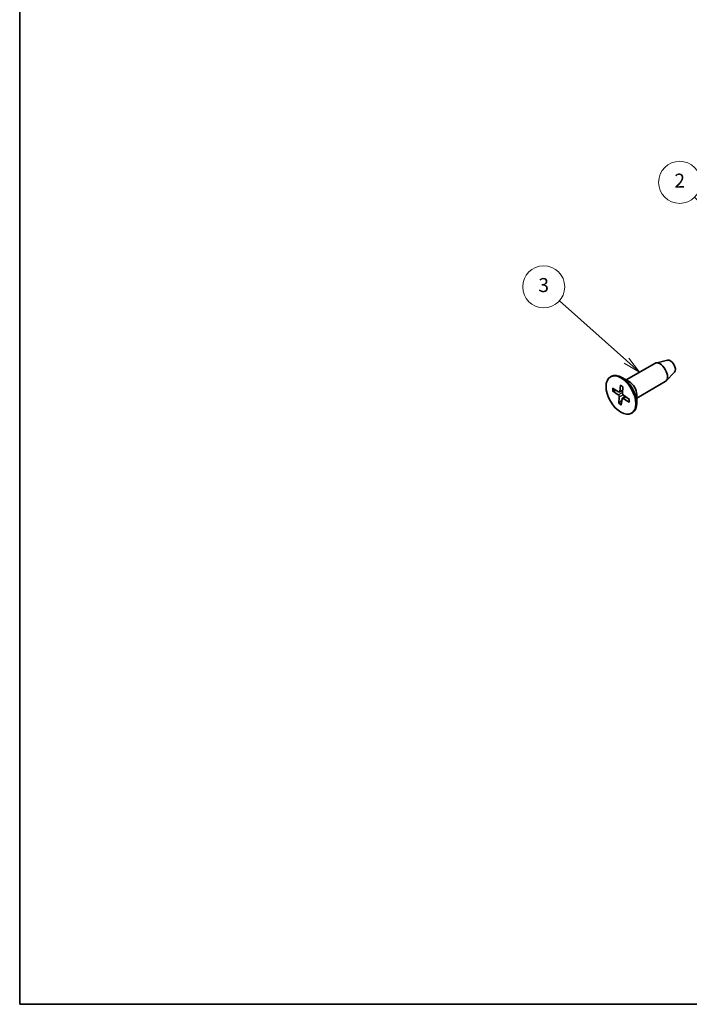
# Model space of a CAD drawing. Units: millimetres. Extents: x 0 to 1985, y 0 to 422.
# Drawn here: x 0 to 96, y 0 to 141 of the extents above; entities that cross this region are included whole.
import ezdxf

# ---------------------------------------------------------------- set-up
doc = ezdxf.new("R2010")
doc.units = ezdxf.units.MM
for name, color, linetype, lineweight in [('Border (ISO)', 7, 'Continuous', 35), ('Symbol (TK)', 100, 'Continuous', 18), ('Visible (ISO)', 7, 'Continuous', 35), ('Visible Narrow (ISO)', 7, 'Continuous', 25)]:
    doc.layers.add(name, color=color, linetype=linetype, lineweight=lineweight)
doc.styles.add('Note Text (TK2)', font='txt')

# ---------------------------------------------------------------- blocks, each defined once
blk = doc.blocks.new('図面枠 tk図枠')
at = {"layer": 'Border (ISO)'}
for p, q in [((14.49999999999999, 289), (14.50000000000001, 8.000000000000007)), ((14.50000000000001, 8.000000000000007), (405.4999999999999, 8.000000000000007))]:
    blk.add_line(p, q, dxfattribs=at)
blk = doc.blocks.new('バルーン2')
at = {"layer": 'Symbol (TK)', "color": 100}
for p, q in [((121.2940293247233, 112.7575025739021), (110.8135077966322, 123.2380241019902)), ((121.2940293247233, 112.7575025739021), (123.06179627769, 110.989735620936)), ((123.06179627769, 110.989735620936), (121.6475827153166, 113.1110559644955)), ((120.9404759341301, 112.4039491833088), (123.06179627769, 110.989735620936))]:
    blk.add_line(p, q, dxfattribs=at)
at = {"layer": 'Symbol (TK)'}
blk.add_circle((108.7002596859357, 125.351272212686), 3.000000044703483, dxfattribs=at)
at = {"layer": 'Symbol (TK)', "color": 7, "insert": (108.7002596859357, 125.3337283538375), "char_height": 2.000000029802322, "attachment_point": 5, "style": 'Note Text (TK2)'}
blk.add_mtext('2', dxfattribs=at)
blk = doc.blocks.new('バルーン3')
at = {"layer": 'Symbol (TK)', "color": 100}
for p, q in [((101.0912212301604, 99.89879482104973), (91.52554769823539, 108.437686697383)), ((101.0912212301604, 99.89879482104973), (102.9562482558666, 98.23396023665845)), ((102.9562482558666, 98.23396023665845), (101.4241881470386, 100.271800226191)), ((100.7582543132821, 99.5257894159085), (102.9562482558666, 98.23396023665845))]:
    blk.add_line(p, q, dxfattribs=at)
at = {"layer": 'Symbol (TK)'}
blk.add_circle((89.29244891203943, 110.4310841325829), 3.000000044703483, dxfattribs=at)
at = {"layer": 'Symbol (TK)', "color": 7, "insert": (89.29244891203943, 110.4252361794393), "char_height": 2.000000029802322, "attachment_point": 5, "style": 'Note Text (TK2)'}
blk.add_mtext('3', dxfattribs=at)

msp = doc.modelspace()

# ---------------------------------------------------------------- linework, layer by layer
at = {"layer": 'Visible (ISO)'}
for p, q in [((86.57487740596812, 89.14775027002403), (90.64827927754492, 91.49952993709641)), ((92.4714868313147, 91.96434966902353), (90.78377676004945, 91.55353127564314)), ((93.462428750459, 90.24798791771585), (92.26279454981703, 88.99179731846746)), ((84.31213570617118, 89.57340654810858), (84.45355706240848, 89.65505620620134)), ((87.0142172341883, 88.89409730193539), (85.95355706240846, 89.50646973763118)), ((88.07487740596814, 86.54967405867072), (92.14827927754492, 88.90145372574307)), ((84.60480200013845, 87.60524523345782), (85.43941172988727, 86.99789184669768)), ((84.63547857074317, 87.97407611794856), (85.47593995751865, 87.43707843895933)), ((85.59776901718787, 87.41967315953104), (86.06511642827203, 87.67633646597994)), ((85.7539911559215, 88.40300898885317), (85.6453125587871, 87.50203030188634)), ((86.08874635689313, 88.17431573086668), (86.04392341850291, 87.22971305061554)), ((85.53552505544921, 85.77634494264377), (85.58034799383942, 86.72094762289495)), ((85.87028025642084, 85.5476516846573), (85.97895885355523, 86.44863037162412)), ((86.02367298089415, 86.5293539508946), (86.42902794055647, 86.77508527818961)), ((86.98879284159916, 85.97658455556194), (86.14833145482368, 86.51358223455117)), ((87.01946941220388, 86.34541544005263), (86.18485968245506, 86.95276882681281)), ((88.07487740596814, 87.056979994848), (88.07487740596812, 85.83223512345643)), ((87.31213570617116, 84.37725412540192), (87.45355706240846, 84.45890378349469))]:
    msp.add_line(p, q, dxfattribs=at)
for centre, major_axis, ratio, start_param, end_param in [((91.39827927754492, 90.20049183141975), (-0.7499999999999956, 1.299038105676659), 0.577350269189624, 3.141592653589794, 6.283185307179587), ((92.88320351803667, 91.05781324139384), (0.502499999999997, -0.8703555308033628), 0.577350269189624, 0.1674567030289798, 2.974135950560796), ((85.95355706240848, 87.056979994848), (-1.499999999999993, 2.598076211353322), 0.5773502691896237, 3.141592653589777, 6.28318530717957), ((87.01421723418832, 87.6693524305438), (0.749999999999917, -1.299038105676703), 0.577350269189624, 0.7853981633977023, 2.356194490192569), ((85.48457254298734, 87.61900233025375), (0.1146199122416547, -0.1985275115616335), 0.577350269189624, 5.444506272290826, 6.93909717367343), ((86.20579042265354, 87.12629104110798), (0.1146199122416665, -0.1985275115616268), 0.5773502691896237, 3.873709945495729, 5.36830084687844), ((85.41848098968882, 86.82436963240252), (-0.1146199122416665, 0.1985275115616268), 0.5773502691896237, 3.873709945495729, 5.36830084687844), ((86.13969886935502, 86.33165834325675), (-0.1146199122416547, 0.1985275115616335), 0.577350269189624, 5.444506272290826, 6.93909717367343)]:
    msp.add_ellipse(centre, major_axis=major_axis, ratio=ratio, start_param=start_param, end_param=end_param, dxfattribs=at)
msp.add_ellipse((85.81213570617118, 86.97533033675523), major_axis=(1.499999999999837, -2.598076211353413), ratio=0.5773502691896236, dxfattribs=at)
for points, knots in [([(84.70361372329326, 87.5831646658774), (84.69398742808717, 87.58167613233073), (84.68296266075247, 87.5812793745124), (84.66141745661221, 87.58268903634334), (84.64737734307074, 87.58546930564746), (84.62526331799066, 87.5929812596249), (84.61328700191099, 87.59907061749121), (84.60480200013848, 87.60524523345784)], [0.032870252533267, 0.032870252533267, 0.032870252533267, 0.032870252533267, 0.035756905935073, 0.035756905935073, 0.0393543079438496, 0.0393543079438496, 0.0429845806685243, 0.0429845806685243, 0.0429845806685243, 0.0429845806685243]), ([(85.76919799585612, 88.36137327571146), (85.76880869058566, 88.36156985656812), (85.76843042042447, 88.36177438973851), (85.76276464444445, 88.36505468538765), (85.75815237152045, 88.37097145514352), (85.75360090195694, 88.38418310994706), (85.75288628252208, 88.39384925169288), (85.75399115592151, 88.4030089888532)], [0.0355082047165297, 0.0355082047165297, 0.0355082047165297, 0.0355082047165297, 0.035756905935073, 0.035756905935073, 0.0393543079438496, 0.0393543079438496, 0.0429845806685243, 0.0429845806685243, 0.0429845806685243, 0.0429845806685243]), ([(85.769194956287, 88.36136950925435), (85.79122279256237, 88.35006351809083), (85.81335701856891, 88.33795556675514), (85.8577438662543, 88.31216955672514), (85.87999646659983, 88.29849152464502), (85.92452639597406, 88.26960756234479), (85.94680370994826, 88.25440165614972), (85.99129071251409, 88.2225117322399), (86.01350039013406, 88.20582773582564), (86.05294859849285, 88.17482124945079), (86.07021782481858, 88.16077434310111), (86.08741730785368, 88.1463072305336)], [6.136354182573543, 6.136354182573543, 6.136354182573543, 6.136354182573543, 6.194908847477718, 6.194908847477718, 6.253463512381894, 6.253463512381894, 6.312018177286069, 6.312018177286069, 6.370572842190244, 6.370572842190244, 6.416393266370619, 6.416393266370619, 6.416393266370619, 6.416393266370619]), ([(85.53552505544923, 85.77634494264382), (85.53598074473506, 85.78594818009788), (85.53853307709518, 85.79837724881071), (85.5459591520993, 85.81972758207554), (85.55212004741145, 85.83243022622108), (85.56365121827989, 85.85069845703345), (85.57036465545994, 85.85956711519704), (85.5770568566444, 85.86682123645406)], [0.0143401117365, 0.0143401117365, 0.0143401117365, 0.0143401117365, 0.0179703844611747, 0.0179703844611747, 0.0215677864699512, 0.0215677864699512, 0.0244544398717573, 0.0244544398717573, 0.0244544398717573, 0.0244544398717573]), ([(86.98879284159916, 85.97658455556194), (86.98024834936244, 85.98204390511856), (86.9721707954203, 85.9896546626118), (86.96291595810757, 86.00357283823091), (86.96005687501278, 86.0123375197592), (86.96001518338059, 86.02254653560207), (86.9603806549148, 86.02553952951224), (86.9611050187092, 86.02853730441736)], [0.0143401117365, 0.0143401117365, 0.0143401117365, 0.0143401117365, 0.0179703844611746, 0.0179703844611746, 0.0215677864699512, 0.0215677864699512, 0.0229301670185325, 0.0229301670185325, 0.0229301670185325, 0.0229301670185325]), ([(86.9919815053588, 86.36541864960348), (86.99254731323038, 86.34732434867556), (86.99280045869904, 86.3294283722332), (86.99265952360103, 86.28607491621148), (86.99192100382436, 86.260855919337), (86.98915292449627, 86.2114245039377), (86.98712335611695, 86.18721212811477), (86.98180035280417, 86.13988865025422), (86.9785069166991, 86.11677760212339), (86.97069163199069, 86.07174522334086), (86.96616979596807, 86.04982395860938), (86.96105554860334, 86.02853775054223)], [1.442658016836938, 1.442658016836938, 1.442658016836938, 1.442658016836938, 1.483159438302315, 1.483159438302315, 1.541967310138515, 1.541967310138515, 1.600775181974715, 1.600775181974715, 1.659583053810915, 1.659583053810915, 1.718390925647114, 1.718390925647114, 1.718390925647114, 1.718390925647114])]:
    msp.add_open_spline(points, degree=3, knots=knots, dxfattribs=at)
for points, weights in [([(84.70361372329326, 87.5831646658774), (84.93777318004045, 87.61937321747266), (85.14163560722447, 87.65067618777766)], [1.00287817029944, 1.014794305866186, 1.021983595206173]), ([(85.95873751029976, 86.28098927415473), (85.78489603505547, 86.09211192341822), (85.57705685664439, 85.86682123645406)], [1.025650297725309, 1.018142291072292, 1.00287817029946]), ([(86.41906907911327, 86.78233243576545), (86.40552882391908, 86.76753969236267), (86.39173657996498, 86.75247878154673)], [1.030463910694616, 1.03091522709118, 1.031283549194435])]:
    msp.add_rational_spline(points, weights, degree=2, dxfattribs=at)
at = {"layer": 'Visible Narrow (ISO)'}
for p, q in [((85.43941172988727, 86.99789184669768), (86.05015793011643, 87.36109971538438)), ((85.6453125587871, 87.50203030188634), (86.06797944231126, 87.73667188423178)), ((85.58034799383942, 86.72094762289495), (86.11771954142026, 87.02000203897421)), ((86.14833145482368, 86.51358223455117), (86.50009502606224, 86.7233690885376))]:
    msp.add_line(p, q, dxfattribs=at)
for centre, major_axis, ratio, start_param, end_param in [((85.81213570617118, 86.97533033675523), (0.8547033012825807, -1.480389543218087), 0.577350269189624, 3.696101360452642, 3.975113105126329), ((85.84972904522263, 86.99703486117636), (-0.8117464519256007, 1.405986097598919), 0.577350269189624, 0.5799497144614243, 0.8424459469360092), ((85.81213570617118, 86.97533033675523), (-0.854703301282492, 1.480389543218139), 0.577350269189624, 5.266897687247913, 5.545909431921513), ((85.81213570617118, 86.97533033675523), (0.854703301282492, -1.480389543218139), 0.577350269189624, 5.266897687247913, 5.545909431921513), ((85.84972904522263, 86.99703486117636), (-0.8117464519255211, 1.405986097598974), 0.5773502691896237, 2.116379538259135, 2.385151456844758), ((85.81213570617118, 86.97533033675523), (-0.8547033012825807, 1.480389543218087), 0.577350269189624, 3.696101360452642, 3.975113105126329)]:
    msp.add_ellipse(centre, major_axis=major_axis, ratio=ratio, start_param=start_param, end_param=end_param, dxfattribs=at)

# ---------------------------------------------------------------- block references
msp.add_blockref('図面枠 tk図枠', (-14.50000000000001, -8.000000000000007))
at = {"layer": 'Symbol (TK)'}
for name in ['バルーン2', 'バルーン3']:
    msp.add_blockref(name, (-14.50000000000001, -8.000000000000007), dxfattribs=at)

doc.saveas('drawing.dxf')
